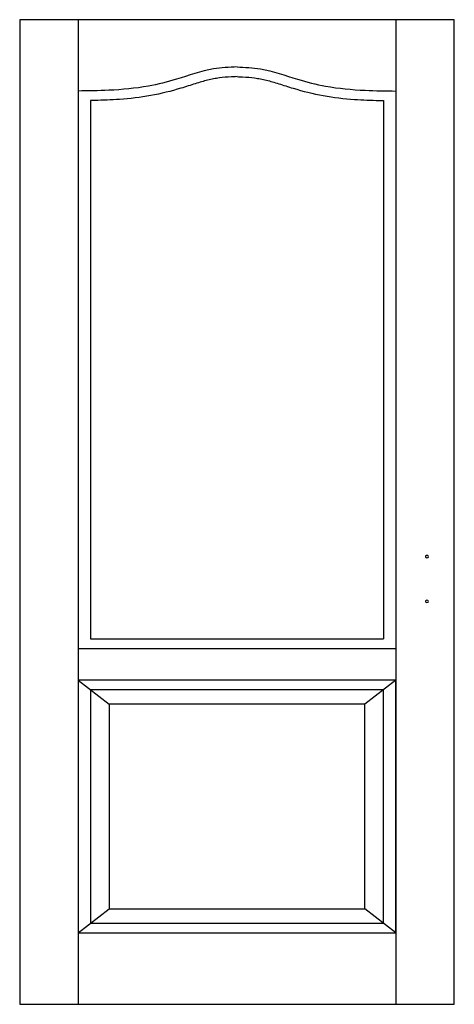
# Model space of a CAD drawing. Extents: x 0 to 0.9, y 0 to 2.04.
import ezdxf

# ---------------------------------------------------------------- set-up
doc = ezdxf.new("R2010")
doc.units = 0

msp = doc.modelspace()

# ---------------------------------------------------------------- linework, layer by layer
for p, q in [((0, 2.04), (0, 0)), ((0.9, 2.04), (0, 2.04)), ((0.1209, 2.04), (0.1209, 0)), ((0.7791, 2.04), (0.7791, 0)), ((0.9, 0), (0.9, 2.04)), ((0.1467, 1.8725), (0.1467, 0.757)), ((0.7533, 1.8725), (0.7533, 0.757)), ((0.1467, 0.757), (0.5014, 0.757)), ((0.5014, 0.757), (0.7533, 0.757)), ((0.1209, 0.737), (0.4757, 0.737)), ((0.4757, 0.737), (0.7791, 0.737)), ((0.1209, 0.6716), (0.1209, 0.1479)), ((0.7791, 0.6716), (0.1209, 0.6716)), ((0.1209, 0.6716), (0.1852, 0.6216)), ((0.7791, 0.6716), (0.7148, 0.6216)), ((0.7791, 0.1479), (0.7791, 0.6716)), ((0.1467, 0.6516), (0.1467, 0.1679)), ((0.7533, 0.6516), (0.1467, 0.6516)), ((0.7533, 0.1679), (0.7533, 0.6516)), ((0.1852, 0.6216), (0.1852, 0.1979)), ((0.7148, 0.6216), (0.1852, 0.6216)), ((0.7148, 0.1979), (0.7148, 0.6216)), ((0.1209, 0.1479), (0.1852, 0.1979)), ((0.1852, 0.1979), (0.7148, 0.1979)), ((0.7791, 0.1479), (0.7148, 0.1979)), ((0.1467, 0.1679), (0.7533, 0.1679)), ((0.1209, 0.1479), (0.7791, 0.1479)), ((0.1209, 0.1479), (0.7791, 0.1479)), ((0, 0), (0.9, 0))]:
    msp.add_line(p, q)
for centre, start_param, end_param in [((0.8434, 0.9277), 0, 3.141593), ((0.8434, 0.9277), 3.141593, 6.283185), ((0.8434, 0.8347), 0, 3.141593), ((0.8434, 0.8347), 3.141593, 6.283185)]:
    msp.add_ellipse(centre, major_axis=(0.00321, 0), ratio=0.777778, start_param=start_param, end_param=end_param)
for points, knots in [([(0.45, 1.9422), (0.4337, 1.9413), (0.39, 1.9391), (0.3315, 1.9175), (0.2599, 1.8993), (0.1908, 1.8931), (0.1421, 1.8924), (0.1209, 1.8922)], [0, 0, 0, 0, 3.78509, 10.156602, 14.878745, 21.336609, 26.264485, 26.264485, 26.264485, 26.264485]), ([(0.45, 1.9422), (0.4663, 1.9413), (0.51, 1.9391), (0.5685, 1.9175), (0.6401, 1.8993), (0.7092, 1.8931), (0.7579, 1.8924), (0.7791, 1.8922)], [0, 0, 0, 0, 3.78509, 10.156602, 14.878745, 21.336609, 26.264485, 26.264485, 26.264485, 26.264485]), ([(0.45, 1.9221), (0.446, 1.9219), (0.4421, 1.9217), (0.4296, 1.921), (0.4213, 1.9203), (0.4094, 1.9188), (0.4055, 1.9181), (0.3974, 1.9166), (0.3933, 1.9157), (0.3809, 1.9126), (0.3724, 1.9101), (0.3541, 1.9044), (0.3443, 1.9011), (0.3137, 1.8919), (0.2929, 1.8866), (0.2498, 1.8788), (0.2281, 1.8764), (0.1894, 1.8737), (0.1723, 1.8731), (0.1525, 1.8727), (0.1496, 1.8726), (0.1467, 1.8725)], [0.132636, 0.132636, 0.132636, 0.132636, 1.057907, 1.057907, 3.173721, 3.173721, 4.301343, 4.301343, 5.428966, 5.428966, 7.68421, 7.68421, 10.142019, 10.142019, 14.95988, 14.95988, 19.777741, 19.777741, 23.637081, 23.637081, 24.309479, 24.309479, 24.309479, 24.309479]), ([(0.45, 1.9221), (0.454, 1.9219), (0.4579, 1.9217), (0.4704, 1.921), (0.4787, 1.9203), (0.4906, 1.9188), (0.4945, 1.9181), (0.5026, 1.9166), (0.5067, 1.9157), (0.5191, 1.9126), (0.5276, 1.9101), (0.5459, 1.9044), (0.5557, 1.9011), (0.5863, 1.8919), (0.6071, 1.8866), (0.6502, 1.8788), (0.6719, 1.8764), (0.7106, 1.8737), (0.7277, 1.8731), (0.7475, 1.8727), (0.7504, 1.8726), (0.7533, 1.8725)], [0.132636, 0.132636, 0.132636, 0.132636, 1.057907, 1.057907, 3.173721, 3.173721, 4.301343, 4.301343, 5.428966, 5.428966, 7.68421, 7.68421, 10.142019, 10.142019, 14.95988, 14.95988, 19.777741, 19.777741, 23.637081, 23.637081, 24.309479, 24.309479, 24.309479, 24.309479])]:
    msp.add_open_spline(points, degree=3, knots=knots)

doc.saveas('drawing.dxf')
